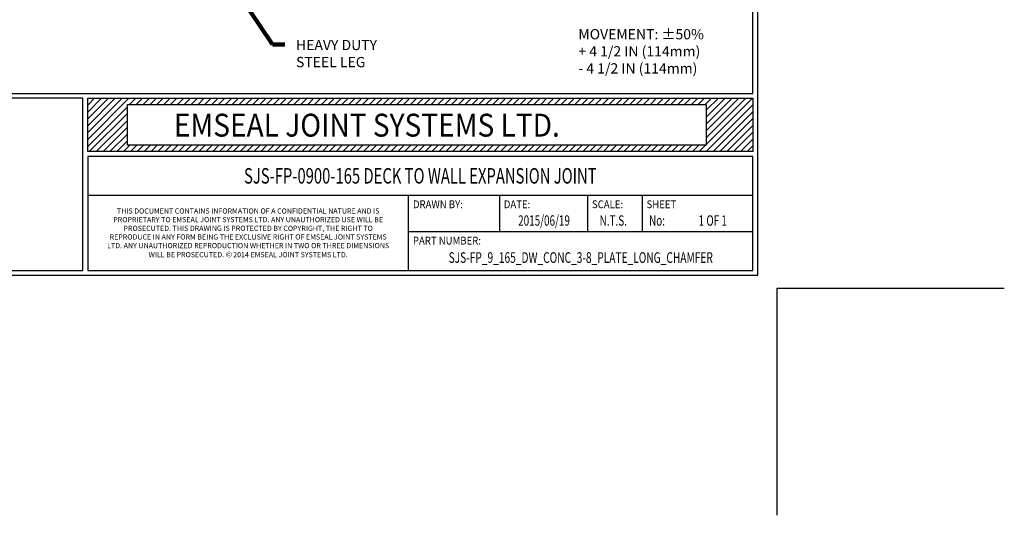
# Model space of a CAD drawing. Extents: x 13 to 3254, y -253 to 1977.
# Drawn here: x 392 to 421, y -253 to -238 of the extents above; entities that cross this region are included whole.
import ezdxf
from ezdxf.enums import TextEntityAlignment as Align

# ---------------------------------------------------------------- set-up
doc = ezdxf.new("R2010")
doc.units = 0
doc.header["$LTSCALE"] = 5
doc.header["$MEASUREMENT"] = 0
doc.layers.get('0').update_dxf_attribs({"color": 200, "linetype": 'CONTINUOUS'})
doc.layers.get('DEFPOINTS').update_dxf_attribs({"linetype": 'CONTINUOUS'})
for name, color, linetype, lineweight in [('TBLOCK-T1', 7, 'CONTINUOUS', 15), ('TBLOCK-T2', 7, 'CONTINUOUS', 18), ('TBLOCK-T3', 241, 'CONTINUOUS', 20), ('TBLOCK-T5', 111, 'CONTINUOUS', 30), ('TEXT - 4', 241, 'CONTINUOUS', 25)]:
    doc.layers.add(name, color=color, linetype=linetype, lineweight=lineweight)
doc.styles.add('ROMANC', font='ROMANC.shx', dxfattribs={"width": 0.7, "height": 3.2})
doc.styles.add('ROMANS', font='romans', dxfattribs={"width": 0.9})
doc.styles.add('ROMANT', font='ROMANT.shx', dxfattribs={"width": 0.9, "height": 6.3})
doc.dimstyles.get("Standard").update_dxf_attribs({"dimtxt": 0.18, "dimasz": 0.18, "dimexe": 0.18, "dimexo": 0.0625, "dimgap": 0.09, "dimtad": 0, "dimtih": 1, "dimtoh": 1, "dimdec": 4, "dimzin": 0, "dimdsep": 46, "dimtxsty": 'Standard', "dimcen": 0.09, "dimadec": 0, "dimazin": 0, "dimtfac": 1, "dimtdec": 4, "dimtofl": 0, "dimtmove": 0, "dimatfit": 3, "dimfxl": 1, "dimtolj": 1, "dimtzin": 0, "dimarcsym": 0})

# ---------------------------------------------------------------- blocks, each defined once
blk = doc.blocks.new('*X5')
at = {"color": 0}
for p, q in [((136.3, 33.06), (144.79, 41.56)), ((136.3, 34.47), (143.38, 41.56)), ((136.3, 35.89), (141.97, 41.56)), ((136.3, 37.3), (140.55, 41.56)), ((136.3, 38.71), (139.14, 41.56)), ((136.3, 40.13), (137.72, 41.56)), ((136.3, 41.54), (136.31, 41.56)), ((144.91, 40.26), (146.21, 41.56)), ((146.32, 40.26), (147.62, 41.56)), ((147.74, 40.26), (149.04, 41.56)), ((149.15, 40.26), (150.45, 41.56)), ((150.56, 40.26), (151.86, 41.56)), ((151.98, 40.26), (153.28, 41.56)), ((153.39, 40.26), (154.69, 41.56)), ((154.81, 40.26), (156.11, 41.56)), ((156.22, 40.26), (157.52, 41.56)), ((157.64, 40.26), (158.94, 41.56)), ((159.05, 40.26), (160.35, 41.56)), ((160.46, 40.26), (161.76, 41.56)), ((161.88, 40.26), (163.18, 41.56)), ((163.29, 40.26), (164.59, 41.56)), ((164.71, 40.26), (166.01, 41.56)), ((166.12, 40.26), (167.42, 41.56)), ((167.54, 40.26), (168.84, 41.56)), ((168.95, 40.26), (170.25, 41.56)), ((170.36, 40.26), (171.66, 41.56)), ((171.78, 40.26), (173.08, 41.56)), ((173.19, 40.26), (174.49, 41.56)), ((174.61, 40.26), (175.91, 41.56)), ((176.02, 40.26), (177.32, 41.56)), ((177.43, 40.26), (178.73, 41.56)), ((178.85, 40.26), (180.15, 41.56)), ((180.26, 40.26), (181.56, 41.56)), ((181.68, 40.26), (182.98, 41.56)), ((183.09, 40.26), (184.39, 41.56)), ((184.51, 40.26), (185.81, 41.56)), ((185.92, 40.26), (187.22, 41.56)), ((187.33, 40.26), (188.63, 41.56)), ((188.75, 40.26), (190.05, 41.56)), ((190.16, 40.26), (191.46, 41.56)), ((191.58, 40.26), (192.88, 41.56)), ((192.99, 40.26), (194.29, 41.56)), ((194.41, 40.26), (195.71, 41.56)), ((195.82, 40.26), (197.12, 41.56)), ((197.23, 40.26), (198.53, 41.56)), ((198.65, 40.26), (199.95, 41.56)), ((200.06, 40.26), (201.36, 41.56)), ((201.48, 40.26), (202.78, 41.56)), ((202.89, 40.26), (204.19, 41.56)), ((204.3, 40.26), (205.6, 41.56)), ((205.72, 40.26), (207.02, 41.56)), ((207.13, 40.26), (208.43, 41.56)), ((208.55, 40.26), (209.85, 41.56)), ((209.96, 40.26), (211.26, 41.56)), ((211.38, 40.26), (212.68, 41.56)), ((212.79, 40.26), (214.09, 41.56)), ((214.2, 40.26), (215.5, 41.56)), ((215.62, 40.26), (216.92, 41.56)), ((217.03, 40.26), (218.33, 41.56)), ((218.45, 40.26), (219.75, 41.56)), ((219.86, 40.26), (221.16, 41.56)), ((221.28, 40.26), (222.58, 41.56)), ((222.69, 40.26), (223.99, 41.56)), ((224.1, 40.26), (225.4, 41.56)), ((225.52, 40.26), (226.82, 41.56)), ((226.93, 40.26), (228.23, 41.56)), ((228.35, 40.26), (229.65, 41.56)), ((229.76, 40.26), (231.06, 41.56)), ((231.17, 40.26), (232.47, 41.56)), ((232.59, 40.26), (233.89, 41.56)), ((234, 40.26), (235.3, 41.56)), ((235.42, 40.26), (236.72, 41.56)), ((236.83, 40.26), (238.13, 41.56)), ((238.25, 40.26), (239.55, 41.56)), ((239.66, 40.26), (240.96, 41.56)), ((241.07, 40.26), (242.37, 41.56)), ((242.49, 40.26), (243.79, 41.56)), ((243.9, 40.26), (245.2, 41.56)), ((245.32, 40.26), (246.62, 41.56)), ((246.73, 40.26), (248.03, 41.56)), ((248.15, 40.26), (249.45, 41.56)), ((249.56, 40.26), (250.86, 41.56)), ((250.97, 40.26), (252.27, 41.56)), ((252.39, 40.26), (253.69, 41.56)), ((253.8, 40.26), (255.1, 41.56)), ((255.22, 40.26), (256.52, 41.56)), ((256.63, 40.26), (257.93, 41.56)), ((258.04, 40.26), (259.34, 41.56)), ((259.46, 40.26), (260.76, 41.56)), ((260.87, 40.26), (262.17, 41.56)), ((262.29, 40.26), (263.59, 41.56)), ((263.7, 40.26), (265, 41.56)), ((263.94, 39.08), (266.42, 41.56)), ((263.94, 37.66), (267.83, 41.56)), ((263.94, 36.25), (269.24, 41.56)), ((263.94, 34.83), (270.66, 41.56)), ((263.94, 33.42), (272.07, 41.56)), ((263.94, 32), (273.49, 41.56)), ((136.3, 31.64), (144.47, 39.82)), ((263.9, 30.56), (273.55, 40.2)), ((265.32, 30.56), (273.55, 38.79)), ((136.62, 30.56), (144.47, 38.41)), ((138.04, 30.56), (144.47, 36.99)), ((266.73, 30.56), (273.55, 37.38)), ((139.45, 30.56), (144.47, 35.58)), ((268.14, 30.56), (273.55, 35.96)), ((269.56, 30.56), (273.55, 34.55)), ((140.86, 30.56), (144.47, 34.16)), ((142.28, 30.56), (144.47, 32.75)), ((270.97, 30.56), (273.55, 33.13)), ((143.69, 30.56), (144.99, 31.86)), ((145.11, 30.56), (146.41, 31.86)), ((146.52, 30.56), (147.82, 31.86)), ((147.94, 30.56), (149.24, 31.86)), ((149.35, 30.56), (150.65, 31.86)), ((150.76, 30.56), (152.06, 31.86)), ((152.18, 30.56), (153.48, 31.86)), ((153.59, 30.56), (154.89, 31.86)), ((155.01, 30.56), (156.31, 31.86)), ((156.42, 30.56), (157.72, 31.86)), ((157.84, 30.56), (159.14, 31.86)), ((159.25, 30.56), (160.55, 31.86)), ((160.66, 30.56), (161.96, 31.86)), ((162.08, 30.56), (163.38, 31.86)), ((163.49, 30.56), (164.79, 31.86)), ((164.91, 30.56), (166.21, 31.86)), ((166.32, 30.56), (167.62, 31.86)), ((167.73, 30.56), (169.03, 31.86)), ((169.15, 30.56), (170.45, 31.86)), ((170.56, 30.56), (171.86, 31.86)), ((171.98, 30.56), (173.28, 31.86)), ((173.39, 30.56), (174.69, 31.86)), ((174.81, 30.56), (176.11, 31.86)), ((176.22, 30.56), (177.52, 31.86)), ((177.63, 30.56), (178.93, 31.86)), ((179.05, 30.56), (180.35, 31.86)), ((180.46, 30.56), (181.76, 31.86)), ((181.88, 30.56), (183.18, 31.86)), ((183.29, 30.56), (184.59, 31.86)), ((184.71, 30.56), (186.01, 31.86)), ((186.12, 30.56), (187.42, 31.86)), ((187.53, 30.56), (188.83, 31.86)), ((188.95, 30.56), (190.25, 31.86)), ((190.36, 30.56), (191.66, 31.86)), ((191.78, 30.56), (193.08, 31.86)), ((193.19, 30.56), (194.49, 31.86)), ((194.6, 30.56), (195.9, 31.86)), ((196.02, 30.56), (197.32, 31.86)), ((197.43, 30.56), (198.73, 31.86)), ((198.85, 30.56), (200.15, 31.86)), ((200.26, 30.56), (201.56, 31.86)), ((201.68, 30.56), (202.98, 31.86)), ((203.09, 30.56), (204.39, 31.86)), ((204.5, 30.56), (205.8, 31.86)), ((205.92, 30.56), (207.22, 31.86)), ((207.33, 30.56), (208.63, 31.86)), ((208.75, 30.56), (210.05, 31.86)), ((210.16, 30.56), (211.46, 31.86)), ((211.58, 30.56), (212.88, 31.86)), ((212.99, 30.56), (214.29, 31.86)), ((214.4, 30.56), (215.7, 31.86)), ((215.82, 30.56), (217.12, 31.86)), ((217.23, 30.56), (218.53, 31.86)), ((218.65, 30.56), (219.95, 31.86)), ((220.06, 30.56), (221.36, 31.86)), ((221.47, 30.56), (222.77, 31.86)), ((222.89, 30.56), (224.19, 31.86)), ((224.3, 30.56), (225.6, 31.86)), ((225.72, 30.56), (227.02, 31.86)), ((227.13, 30.56), (228.43, 31.86)), ((228.55, 30.56), (229.85, 31.86)), ((229.96, 30.56), (231.26, 31.86)), ((231.37, 30.56), (232.67, 31.86)), ((232.79, 30.56), (234.09, 31.86)), ((234.2, 30.56), (235.5, 31.86)), ((235.62, 30.56), (236.92, 31.86)), ((237.03, 30.56), (238.33, 31.86)), ((238.45, 30.56), (239.75, 31.86)), ((239.86, 30.56), (241.16, 31.86)), ((241.27, 30.56), (242.57, 31.86)), ((242.69, 30.56), (243.99, 31.86)), ((244.1, 30.56), (245.4, 31.86)), ((245.52, 30.56), (246.82, 31.86)), ((246.93, 30.56), (248.23, 31.86)), ((248.34, 30.56), (249.64, 31.86)), ((249.76, 30.56), (251.06, 31.86)), ((251.17, 30.56), (252.47, 31.86)), ((252.59, 30.56), (253.89, 31.86)), ((254, 30.56), (255.3, 31.86)), ((255.42, 30.56), (256.72, 31.86)), ((256.83, 30.56), (258.13, 31.86)), ((258.24, 30.56), (259.54, 31.86)), ((259.66, 30.56), (260.96, 31.86)), ((261.07, 30.56), (262.37, 31.86)), ((262.49, 30.56), (263.79, 31.86)), ((272.39, 30.56), (273.55, 31.72))]:
    blk.add_line(p, q, dxfattribs=at)

msp = doc.modelspace()

# ---------------------------------------------------------------- linework, layer by layer
at = {"layer": 'DEFPOINTS'}
for p, q in [((414.16285, -252.951), (414.16285, -246.30647)), ((414.16285, -246.30647), (420.80738, -246.30647))]:
    msp.add_line(p, q, dxfattribs=at)
at = {"layer": 'TBLOCK-T5'}
for p, q in [((393.99046, -243.58304), (413.45153, -243.58304)), ((403.37722, -245.78499), (403.37722, -243.58304)), ((406.03654, -243.58304), (406.03654, -244.64646)), ((408.61588, -243.58304), (408.61588, -244.64646)), ((410.2126, -243.58304), (410.2126, -244.64646)), ((403.37722, -244.64646), (413.45153, -244.64646))]:
    msp.add_line(p, q, dxfattribs=at)
for points in [[(413.59332, -216.53897), (374.52347, -216.53897), (374.52347, -245.92678), (413.59332, -245.92678)], [(413.45153, -240.60547), (413.45153, -216.68076), (374.66526, -216.68076), (374.66526, -240.60547)], [(393.84867, -245.78499), (393.84867, -240.74726), (374.66526, -240.74726), (374.66526, -245.78499)], [(413.45153, -242.30694), (393.99046, -242.30694), (393.99046, -240.74726), (413.45153, -240.74726)], [(412.08842, -242.12262), (395.14974, -242.12262), (395.14974, -240.93159), (412.08842, -240.93159)], [(413.45153, -242.44873), (393.99046, -242.44873), (393.99046, -245.78499), (413.45153, -245.78499)]]:
    msp.add_lwpolyline(points, close=True, dxfattribs=at)

# ---------------------------------------------------------------- block references
at = {"layer": 'TBLOCK-T5', "xscale": 0.1417890687221829, "yscale": 0.1417890687221829, "zscale": 0.1417890687221829}
msp.add_blockref('*X5', (374.66526, -246.63943), dxfattribs=at)

# ---------------------------------------------------------------- texts
at = {"layer": 'TBLOCK-T1', "insert": (398.68384, -244.68402), "char_height": 0.151875, "width": 8.4664804, "attachment_point": 5, "style": 'ROMANS'}
msp.add_mtext('THIS DOCUMENT CONTAINS INFORMATION OF A CONFIDENTIAL NATURE AND IS PROPRIETARY TO EMSEAL JOINT SYSTEMS LTD. ANY UNAUTHORIZED USE WILL BE PROSECUTED. THIS DRAWING IS PROTECTED BY COPYRIGHT, THE RIGHT TO REPRODUCE IN ANY FORM BEING THE EXCLUSIVE RIGHT OF EMSEAL JOINT SYSTEMS LTD. ANY UNAUTHORIZED REPRODUCTION WHETHER IN TWO OR THREE DIMENSIONS WILL BE PROSECUTED. {\\fArial|b0|i0|c0|p34;\\H1.0833x;©\\fMS Shell Dlg 2|b0|i0|c0|p0;\\H0.65385x; \\Fromans|c0;\\H1.4118x;2014 EMSEAL JOINT SYSTEMS LTD.}', dxfattribs=at)
at = {"layer": 'TBLOCK-T2', "style": 'ROMANS', "width": 0.9}
for s, height, p in [('DRAWN BY:', 0.227813, (403.50502, -243.96268)), ('DATE:', 0.227813, (406.16435, -243.96268)), ('SCALE:', 0.227813, (408.74368, -243.96268)), ('SHEET ', 0.227813, (410.34041, -243.96268)), ('PART NUMBER:', 0.2278125, (403.50502, -245.02609))]:
    msp.add_text(s, height=height, dxfattribs=at).set_placement(p)
at = {"layer": 'TBLOCK-T3', "style": 'ROMANC', "width": 0.7}
for s, height, p in [('SJS-FP-0900-165 DECK TO WALL EXPANSION JOINT', 0.453725, (403.72099, -243.01589)), ('SJS-FP_9_165_DW_CONC_3-8_PLATE_LONG_CHAMFER', 0.312, (408.41437, -245.40745))]:
    msp.add_text(s, height=height, dxfattribs=at).set_placement(p, align=Align.MIDDLE_CENTER)
for s, p in [('2015/06/19', (407.34097, -244.47522)), ('1 OF 1', (412.27759, -244.47522))]:
    msp.add_text(s, height=0.30375, dxfattribs=at).set_placement(p, align=Align.CENTER)
for s, p in [('N.T.S.', (408.96739, -244.47522)), ('No:', (410.41327, -244.47522))]:
    msp.add_text(s, height=0.30375, dxfattribs=at).set_placement(p)
at = {"layer": 'TBLOCK-T5', "style": 'ROMANT', "width": 0.9}
msp.add_text('EMSEAL JOINT SYSTEMS LTD.', height=0.6699533, dxfattribs=at).set_placement((396.51036, -241.86789))
at = {"layer": 'TEXT - 4', "insert": (408.34488, -238.72144), "char_height": 0.3, "attachment_point": 1, "style": 'ROMANS'}
msp.add_mtext('MOVEMENT: ±50%\\P^I^I+ 4 1/2 IN (114mm)\\P^I^I- 4 1/2 IN (114mm)', dxfattribs=at)
at = {"layer": 'TEXT - 4', "insert": (400.08368, -239.03679), "char_height": 0.3, "attachment_point": 1, "style": 'ROMANS'}
msp.add_mtext_dynamic_manual_height_columns('HEAVY DUTY\\PSTEEL LEG', width=4.5542459, gutter_width=90, heights=[0], dxfattribs=at)

# ---------------------------------------------------------------- leaders
at = {"layer": 'TEXT - 4'}
msp.add_leader([(395.88996, -233.92367), (399.39144, -239.16864), (399.75897, -239.16864)], dimstyle='Standard', override={"dimtxt": 0.7, "dimasz": 0.3, "dimexe": 0.5, "dimexo": 0.5, "dimtih": 0, "dimtoh": 0, "dimtxsty": 'ROMANS', "dimdle": 0.05, "dimclrd": 256, "dimclre": 256, "dimclrt": 256, "dimtfac": 0.3, "dimlwd": 65535, "dimlwe": 65535}, dxfattribs=at)

doc.saveas('drawing.dxf')
